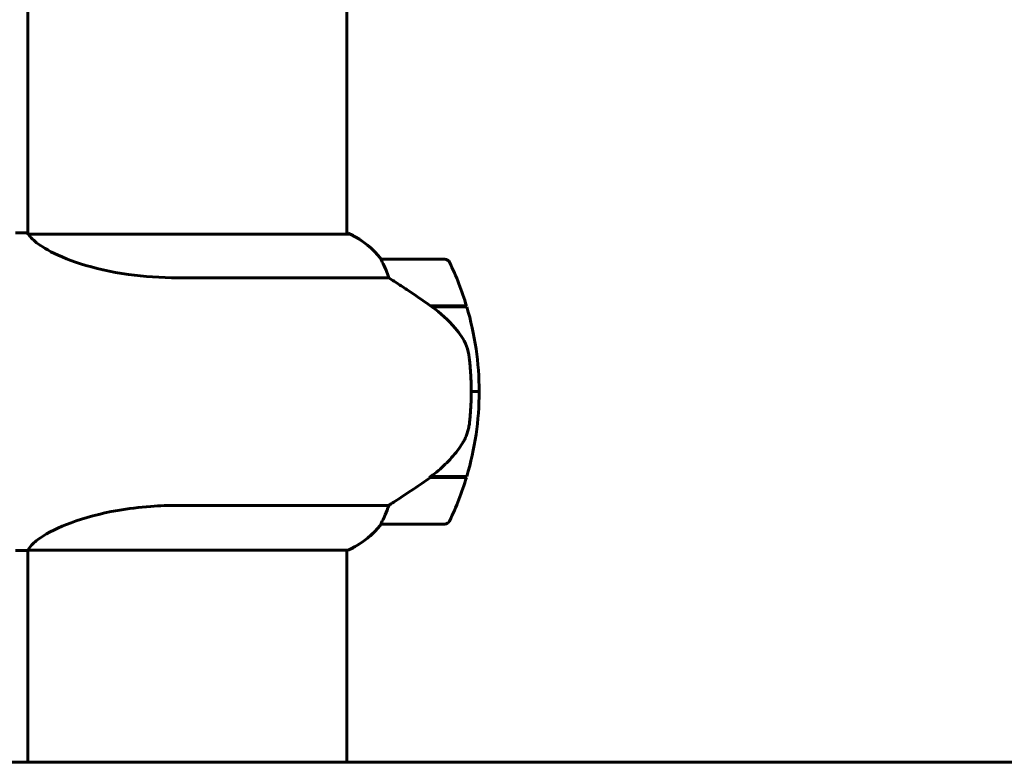
# Model space of a CAD drawing. Units: millimetres. Extents: x 7228 to 14370, y 904 to 10048.
# Drawn here: x 11419 to 11605, y 9055 to 9195 of the extents above; entities that cross this region are included whole.
import ezdxf

# ---------------------------------------------------------------- set-up
doc = ezdxf.new("R2010")
doc.units = ezdxf.units.MM
doc.header["$LTSCALE"] = 50
doc.layers.add('Widoczne (ISO)', color=7, linetype='Continuous', lineweight=60)
doc.layers.add('Wymiar (ISO)', color=7, linetype='Continuous', lineweight=18, true_color=0x00803f)
doc.styles.add('Tekst etykiety (ISO)', font='tahoma.ttf')
doc.dimstyles.new('Domyślne (ISO)', dxfattribs={"dimscale": 50, "dimtxt": 3.5, "dimasz": 2.5, "dimexe": 3.175, "dimexo": 0, "dimgap": 0.762, "dimtad": 1, "dimtoh": 1, "dimdec": 0, "dimrnd": 1e-08, "dimzin": 0, "dimtxsty": 'Tekst etykiety (ISO)', "dimcen": 0.09, "dimdle": 10, "dimclrd": 256, "dimclre": 256, "dimclrt": 256, "dimadec": 0, "dimazin": 0, "dimtfac": 0.714286, "dimtdec": 0, "dimtmove": 0, "dimatfit": 3, "dimfxl": 0, "dimtolj": 1, "dimtzin": 0, "dimlwd": -1, "dimlwe": -1, "dimarcsym": 0})

# ---------------------------------------------------------------- blocks, each defined once
blk = doc.blocks.new('*D4')
at = {"layer": 'Defpoints', "color": 0, "transparency": 16777216}
for p in [(11578.86, 9470.07), (11914.59, 9055.07), (12001.55, 9055.07)]:
    blk.add_point(p, dxfattribs=at)
at = {"layer": 'Wymiar (ISO)', "transparency": 16777216}
for p, q in [((11914.59, 9470.07), (11914.59, 10048.19)), ((11578.86, 9470.07), (12073.34, 9470.07)), ((11914.59, 9180.07), (11914.59, 9345.07))]:
    blk.add_line(p, q, dxfattribs=at)
for points in [[(11893.76, 9345.07), (11935.42, 9345.07), (11914.59, 9470.07)], [(11893.76, 9180.07), (11935.42, 9180.07), (11914.59, 9055.07)]]:
    blk.add_solid(points, dxfattribs=at)
at = {"layer": 'Wymiar (ISO)', "transparency": 16777216, "insert": (11697.26, 9821.63), "char_height": 175, "attachment_point": 2, "rotation": 90, "style": 'Tekst etykiety (ISO)'}
blk.add_mtext('\\A1;415', dxfattribs=at)

msp = doc.modelspace()

# ---------------------------------------------------------------- linework, layer by layer
at = {"layer": 'Widoczne (ISO)'}
for p, q in [((11420.94, 9200.48), (11420.94, 9154.92)), ((11481.24, 9200.48), (11481.24, 9154.79)), ((11418.64, 9155.07), (11420.39, 9155.07)), ((11481.79, 9154.79), (11421.23, 9154.79)), ((11481.5, 9154.98), (11481.24, 9154.98)), ((11499.74, 9150.07), (11487.74, 9150.07)), ((11449.29, 9146.56), (11489.14, 9146.56)), ((11497.04, 9141.27), (11503.85, 9141.27)), ((11497.29, 9141.27), (11497.29, 9141.09)), ((11497.32, 9141.07), (11503.91, 9141.07)), ((11497.49, 9141.27), (11497.49, 9141.07)), ((11498.11, 9141.07), (11498.11, 9141.27)), ((11498.28, 9141.27), (11498.28, 9141.07)), ((11498.54, 9141.27), (11498.54, 9141.07)), ((11498.76, 9141.07), (11498.76, 9141.27)), ((11498.76, 9141.27), (11498.76, 9141.07)), ((11506.24, 9125.07), (11504.74, 9125.07)), ((11504.74, 9125.07), (11506.24, 9125.07)), ((11503.91, 9109.07), (11497.13, 9109.07)), ((11497.29, 9109.07), (11497.29, 9108.87)), ((11497.49, 9109.07), (11497.49, 9108.87)), ((11498.11, 9108.87), (11498.11, 9109.07)), ((11498.28, 9109.07), (11498.28, 9108.87)), ((11498.54, 9109.07), (11498.54, 9108.87)), ((11498.76, 9108.87), (11498.76, 9109.07)), ((11498.76, 9109.07), (11498.76, 9108.87)), ((11497.04, 9108.87), (11496.84, 9108.87)), ((11503.85, 9108.87), (11497.04, 9108.87)), ((11489.14, 9103.59), (11449.29, 9103.59)), ((11487.74, 9100.07), (11499.74, 9100.07)), ((11418.64, 9095.07), (11420.39, 9095.07)), ((11420.94, 9095.15), (11420.94, 9055.07)), ((11420.99, 9095.16), (11481.5, 9095.16)), ((11481.24, 9095.16), (11481.24, 9055.07)), ((9451.09, 9055.07), (11451.09, 9055.07)), ((13101.09, 9055.07), (11451.09, 9055.07))]:
    msp.add_line(p, q, dxfattribs=at)
for centre, radius, start, end in [((11481.79, 9154.57), 0.5, 125.3151, 153.6624), ((11475, 9140.36), 16, 37.3693, 66.0245), ((11481.79, 9154.29), 0.5, 64.0172, 90), ((11475, 9140.36), 16, 37.3693, 64.0172), ((11487.74, 9149.07), 1, 90, 91.4176), ((11499.74, 9149.07), 1, 25.8148, 90), ((11450.12, 9125.07), 56.11, 16.7801, 25.8148), ((11450.12, 9125.07), 56.11, 0, 16.567), ((11450.12, 9125.07), 56.11, 343.433, 0), ((11450.12, 9125.07), 56.11, 334.1852, 343.2199), ((11475, 9109.78), 16, 293.9755, 322.6307), ((11475, 9109.78), 16, 295.9828, 322.6307), ((11487.74, 9101.07), 1, 268.5824, 270), ((11499.74, 9101.07), 1, 270, 334.1852)]:
    msp.add_arc(centre, radius, start, end, dxfattribs=at)
msp.add_ellipse((11495.53, 9109.52), major_axis=(-12.43, -8.81), ratio=0.085302, start_param=1.617054, end_param=1.638925, dxfattribs=at)
for points, knots in [([(11421.31, 9154.79), (11421.23, 9154.82), (11421.16, 9154.84), (11421.02, 9154.89), (11420.94, 9154.92), (11420.81, 9154.96), (11420.76, 9154.98), (11420.66, 9155.02), (11420.62, 9155.03), (11420.56, 9155.04), (11420.55, 9155.05), (11420.5, 9155.06), (11420.49, 9155.07), (11420.39, 9155.07)], [9.0270792, 9.0270792, 9.0270792, 9.0270792, 9.1268237, 9.1268237, 9.259591, 9.259591, 9.3923584, 9.3923584, 9.5251257, 9.5251257, 9.5915094, 9.5915094, 9.6578931, 9.6578931, 9.6578931, 9.6578931]), ([(11420.94, 9154.99), (11420.7, 9155.04), (11420.51, 9155.07), (11420.39, 9155.07), (11420.39, 9155.07), (11420.39, 9155.07)], [2.936644, 2.936644, 2.936644, 2.936644, 3.1347187, 3.1347187, 3.136385, 3.136385, 3.136385, 3.136385]), ([(11421.21, 9154.79), (11421.21, 9154.79), (11421.2, 9154.79), (11421.2, 9154.79), (11421.19, 9154.79), (11421.18, 9154.79), (11421.17, 9154.79), (11421.15, 9154.79), (11421.14, 9154.78), (11421.12, 9154.76), (11421.13, 9154.75), (11421.13, 9154.74), (11421.13, 9154.74), (11421.13, 9154.74)], [-0.6769435, -0.6769435, -0.6769435, -0.6769435, -0.6754271, -0.6754271, -0.6691157, -0.6691157, -0.6591481, -0.6591481, -0.6186601, -0.6186601, -0.5430404, -0.5430404, -0.5428072, -0.5428072, -0.5428072, -0.5428072]), ([(11449.29, 9146.56), (11446.1, 9146.56), (11442.95, 9146.78), (11436.63, 9147.66), (11433.56, 9148.38), (11428.36, 9150.04), (11426.29, 9150.95), (11423.33, 9152.6), (11422.41, 9153.31), (11421.47, 9154.25), (11421.26, 9154.54), (11421.13, 9154.74)], [0.155968, 0.155968, 0.155968, 0.155968, 1.115261, 1.115261, 2.198537, 2.198537, 3.266815, 3.266815, 4.24236, 4.24236, 4.896886, 4.896886, 4.896886, 4.896886]), ([(11487.94, 9149.51), (11487.88, 9149.61), (11487.81, 9149.76), (11487.7, 9150), (11487.7, 9150.04), (11487.7, 9150.07), (11487.71, 9150.07), (11487.71, 9150.07), (11487.71, 9150.07), (11487.71, 9150.07)], [0, 0, 0, 0, 0.0649331, 0.0649331, 0.1383366, 0.1383366, 0.1704192, 0.1704192, 0.1962839, 0.1962839, 0.1962839, 0.1962839]), ([(11489.14, 9146.56), (11488.99, 9147.06), (11488.82, 9147.54), (11488.41, 9148.57), (11488.16, 9149.09), (11487.94, 9149.51)], [0.0001663, 0.0001663, 0.0001663, 0.0001663, 0.190884, 0.190884, 0.4484016, 0.4484016, 0.4484016, 0.4484016]), ([(11497.32, 9141.07), (11496.02, 9142), (11494.68, 9142.92), (11492.66, 9144.28), (11491.95, 9144.75), (11490.52, 9145.68), (11489.79, 9146.15), (11489.14, 9146.56)], [0, 0, 0, 0, 0.481827, 0.481827, 0.74882, 0.74882, 1.050013, 1.050013, 1.050013, 1.050013]), ([(11502.88, 9135.5), (11502.52, 9136.02), (11502.13, 9136.53), (11500.41, 9138.58), (11498.91, 9139.94), (11497.32, 9141.07)], [0.5724832, 0.5724832, 0.5724832, 0.5724832, 0.6422282, 0.6422282, 0.8608733, 0.8608733, 0.8608733, 0.8608733]), ([(11502.88, 9135.5), (11503.26, 9134.95), (11503.58, 9134.35), (11504.09, 9132.98), (11504.26, 9132.25), (11504.35, 9131.48)], [0, 0, 0, 0, 0.2223532, 0.2223532, 0.4551306, 0.4551306, 0.4551306, 0.4551306]), ([(11504.44, 9119.38), (11504.45, 9119.55), (11504.47, 9119.75), (11504.52, 9120.27), (11504.56, 9120.63), (11504.62, 9121.43), (11504.64, 9121.87), (11504.69, 9122.82), (11504.71, 9123.32), (11504.73, 9124.25), (11504.74, 9124.66), (11504.74, 9125.07), (11504.74, 9125.34), (11504.74, 9125.61), (11504.73, 9126.3), (11504.71, 9126.71), (11504.69, 9127.32), (11504.68, 9127.53), (11504.65, 9128.13), (11504.63, 9128.48), (11504.59, 9129.07), (11504.57, 9129.32), (11504.52, 9129.91), (11504.49, 9130.22), (11504.44, 9130.76), (11504.41, 9130.99), (11504.38, 9131.3), (11504.36, 9131.39), (11504.35, 9131.48)], [6.914575, 6.914575, 6.914575, 6.914575, 7.025602, 7.025602, 7.185634, 7.185634, 7.334276, 7.334276, 7.470354, 7.470354, 7.570079, 7.570079, 7.570079, 7.635772, 7.635772, 7.74088, 7.74088, 7.801274, 7.801274, 7.91791, 7.91791, 8.016058, 8.016058, 8.170389, 8.170389, 8.327265, 8.327265, 8.406835, 8.406835, 8.406835, 8.406835]), ([(11503.09, 9115.33), (11503.23, 9115.56), (11503.37, 9115.8), (11503.63, 9116.31), (11503.74, 9116.57), (11503.95, 9117.11), (11504.03, 9117.38), (11504.19, 9117.94), (11504.26, 9118.23), (11504.36, 9118.8), (11504.41, 9119.09), (11504.44, 9119.38)], [0, 0, 0, 0, 0.0831461, 0.0831461, 0.1662923, 0.1662923, 0.2494384, 0.2494384, 0.3325845, 0.3325845, 0.4157306, 0.4157306, 0.4157306, 0.4157306]), ([(11497.12, 9109.06), (11497.61, 9109.41), (11498.08, 9109.78), (11498.98, 9110.54), (11499.42, 9110.93), (11500.26, 9111.75), (11500.66, 9112.17), (11501.42, 9113.03), (11501.78, 9113.47), (11502.46, 9114.38), (11502.79, 9114.85), (11503.09, 9115.33)], [0, 0, 0, 0, 0.1751235, 0.1751235, 0.3502469, 0.3502469, 0.5253704, 0.5253704, 0.7004938, 0.7004938, 0.8756173, 0.8756173, 0.8756173, 0.8756173]), ([(11489.14, 9103.59), (11489.45, 9103.78), (11489.78, 9103.99), (11491.25, 9104.93), (11492.52, 9105.77), (11494.89, 9107.37), (11495.98, 9108.12), (11497.04, 9108.87)], [-2.553905, -2.553905, -2.553905, -2.553905, -2.410923, -2.410923, -1.933986, -1.933986, -1.54469, -1.54469, -1.54469, -1.54469]), ([(11420.99, 9095.16), (11421.08, 9095.31), (11421.24, 9095.63), (11422.02, 9096.46), (11422.56, 9096.94), (11424.76, 9098.43), (11426.78, 9099.44), (11431.63, 9101.23), (11434.62, 9102.05), (11439.96, 9102.98), (11442.04, 9103.24), (11445.86, 9103.52), (11447.57, 9103.59), (11449.29, 9103.59)], [0.437394, 0.437394, 0.437394, 0.437394, 1.335665, 1.335665, 2.108644, 2.108644, 3.44936, 3.44936, 4.840595, 4.840595, 5.656639, 5.656639, 6.296646, 6.296646, 6.296646, 6.296646]), ([(11487.94, 9100.64), (11488.11, 9100.97), (11488.3, 9101.36), (11488.72, 9102.34), (11488.95, 9102.94), (11489.14, 9103.59)], [0, 0, 0, 0, 0.2028161, 0.2028161, 0.4461333, 0.4461333, 0.4461333, 0.4461333]), ([(11487.71, 9100.07), (11487.71, 9100.07), (11487.71, 9100.07), (11487.7, 9100.08), (11487.7, 9100.1), (11487.73, 9100.2), (11487.75, 9100.25), (11487.82, 9100.41), (11487.87, 9100.51), (11487.94, 9100.64)], [0, 0, 0, 0, 0.0892681, 0.0892681, 0.2434802, 0.2434802, 0.344433, 0.344433, 0.4329441, 0.4329441, 0.4329441, 0.4329441]), ([(11420.99, 9095.16), (11420.72, 9095.1), (11420.52, 9095.07), (11420.39, 9095.07), (11420.39, 9095.07), (11420.39, 9095.07)], [2.9230718, 2.9230718, 2.9230718, 2.9230718, 3.1347187, 3.1347187, 3.136385, 3.136385, 3.136385, 3.136385])]:
    msp.add_open_spline(points, degree=3, knots=knots, dxfattribs=at)
msp.add_open_spline([(11421.21, 9154.79), (11421.21, 9154.79), (11421.22, 9154.79), (11421.23, 9154.79)], degree=3, dxfattribs=at)

# ---------------------------------------------------------------- dimensions: what is measured, and where the dimension line sits
at = {"layer": 'Wymiar (ISO)'}
dim = msp.add_linear_dim(base=(11914.59, 9055.07), p1=(11578.86, 9470.07), p2=(12001.55, 9055.07), angle=270, dimstyle='Domyślne (ISO)', override={"dimtoh": 0, "dimdec": 0, "dimse2": 1, "dimtp": 0, "dimtm": 0, "dimtdec": 0, "dimtofl": 0, "dimatfit": 2}, dxfattribs=at)
dim.commit()
dim.dimension.update_dxf_attribs({"geometry": '*D4', "text_midpoint": (11914.59, 9821.63), "dimtype": 160})

doc.saveas('drawing.dxf')
